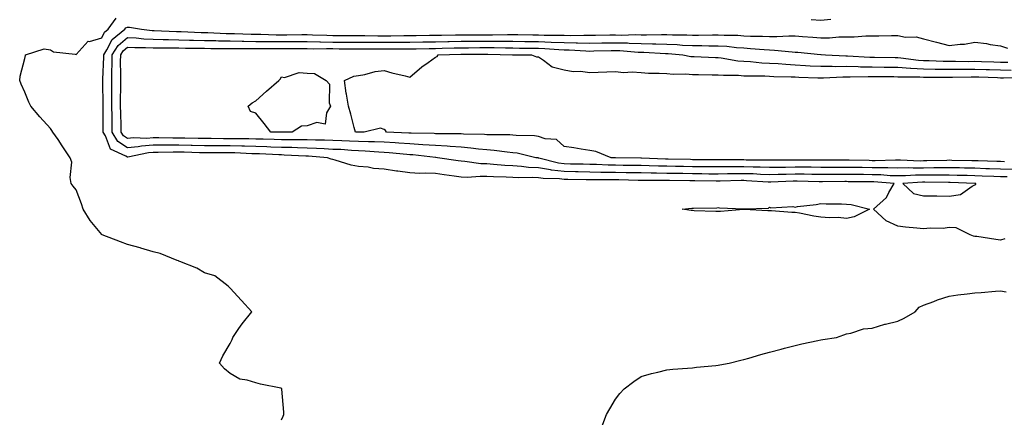
# Model space of a CAD drawing. Units: inches. Extents: x 934163 to 936803, y 7239818 to 7242458.
# Drawn here: x 935916 to 936299, y 7241211 to 7241366 of the extents above; entities that cross this region are included whole.
import ezdxf

# ---------------------------------------------------------------- set-up
doc = ezdxf.new("R2010")
doc.units = ezdxf.units.IN
doc.header["$MEASUREMENT"] = 0
doc.layers.add('Contour_93417239', color=7, linetype='Continuous', true_color=0xedfb08)

msp = doc.modelspace()

# ---------------------------------------------------------------- linework, layer by layer
at = {"layer": 'Contour_93417239'}
for points in [[(936018.05, 7241209.82, 3218), (936018.67, 7241211.3, 3218), (936018.96, 7241211.92, 3218), (936018.93, 7241212.81, 3218), (936018.19, 7241221.78, 3218), (936018.18, 7241221.92, 3218), (936018.14, 7241222.01, 3218), (936018.05, 7241222.11, 3218), (936017.8, 7241222.17, 3218), (936009.81, 7241223.68, 3218), (936008.05, 7241224.25, 3218), (936004.64, 7241225.33, 3218), (936001.8, 7241225.67, 3218), (935998.05, 7241227.85, 3218), (935995.87, 7241229.73, 3218), (935993.85, 7241231.92, 3218), (935995.18, 7241234.78, 3218), (935998.05, 7241239.56, 3218), (935998.84, 7241241.13, 3218), (935999.15, 7241241.92, 3218), (936001.48, 7241245.36, 3218), (936002.72, 7241247.25, 3218), (936006.54, 7241251.92, 3218), (936002.43, 7241256.3, 3218), (935998.05, 7241261.18, 3218), (935997.63, 7241261.49, 3218), (935997.33, 7241261.92, 3218), (935992.06, 7241265.93, 3218), (935988.05, 7241267.15, 3218), (935985.04, 7241268.9, 3218), (935978.49, 7241271.48, 3218), (935978.05, 7241271.68, 3218), (935977.91, 7241271.78, 3218), (935977.47, 7241271.92, 3218), (935970.81, 7241274.68, 3218), (935968.05, 7241275.3, 3218), (935963.23, 7241276.73, 3218), (935962.96, 7241276.83, 3218), (935958.05, 7241278.11, 3218), (935955.29, 7241279.16, 3218), (935948.18, 7241281.92, 3218), (935948.05, 7241282, 3218), (935943.52, 7241287.4, 3218), (935940.81, 7241291.92, 3218), (935940.13, 7241294, 3218), (935938.05, 7241299.4, 3218), (935936.89, 7241300.77, 3218), (935936.19, 7241301.92, 3218), (935935.8, 7241304.18, 3218), (935936.36, 7241310.23, 3218), (935935.76, 7241311.92, 3218), (935932.7, 7241316.57, 3218), (935931.02, 7241318.95, 3218), (935928.96, 7241321.92, 3218), (935928.61, 7241322.49, 3218), (935928.05, 7241323.35, 3218), (935923.95, 7241327.82, 3218), (935920.45, 7241331.92, 3218), (935919.66, 7241333.53, 3218), (935918.05, 7241337.38, 3218), (935916.65, 7241340.51, 3218), (935916.1, 7241341.92, 3218), (935916.31, 7241343.67, 3218), (935918.05, 7241350.49, 3218), (935918.31, 7241351.66, 3218), (935918.4, 7241351.92, 3218), (935925.61, 7241354.36, 3218), (935928.05, 7241353.86, 3218), (935929.3, 7241353.17, 3218), (935937.76, 7241352.21, 3218), (935938.05, 7241352.13, 3218), (935942.7, 7241357.26, 3218), (935943.33, 7241357.2, 3218), (935948.05, 7241358.6, 3218), (935949.17, 7241360.81, 3218), (935950.54, 7241361.92, 3218), (935953.69, 7241366.29, 3218)], [(936224.21, 7241365.76, 3218), (936228.05, 7241365.53, 3218), (936231.93, 7241365.8, 3218)], [(936299.67, 7241280.31, 3217), (936298.05, 7241279.87, 3217), (936296.17, 7241280.04, 3217), (936288.78, 7241281.19, 3217), (936288.05, 7241281.26, 3217), (936287.5, 7241281.36, 3217), (936286.18, 7241281.92, 3217), (936280.79, 7241284.66, 3217), (936278.05, 7241284.75, 3217), (936275.64, 7241284.32, 3217), (936270.63, 7241284.5, 3217), (936268.05, 7241284.19, 3217), (936265.45, 7241284.52, 3217), (936261.01, 7241284.88, 3217), (936258.05, 7241285.31, 3217), (936253.47, 7241287.34, 3217), (936248.56, 7241291.92, 3217), (936253.58, 7241296.38, 3217), (936254.54, 7241298.41, 3217), (936256.64, 7241301.92, 3217), (936248.65, 7241302.52, 3217), (936248.05, 7241302.54, 3217), (936247.43, 7241302.54, 3217), (936238.71, 7241302.58, 3217), (936238.05, 7241302.59, 3217), (936237.38, 7241302.59, 3217), (936228.69, 7241302.55, 3217), (936228.05, 7241302.55, 3217), (936227.41, 7241302.56, 3217), (936218.88, 7241302.74, 3217), (936218.05, 7241302.75, 3217), (936217.23, 7241302.74, 3217), (936208.55, 7241302.42, 3217), (936208.05, 7241302.41, 3217), (936207.54, 7241302.43, 3217), (936199.11, 7241302.97, 3217), (936198.05, 7241303.01, 3217), (936196.97, 7241303, 3217), (936188.88, 7241302.75, 3217), (936188.05, 7241302.74, 3217), (936187.22, 7241302.74, 3217), (936179, 7241302.88, 3217), (936178.05, 7241302.89, 3217), (936177.07, 7241302.91, 3217), (936169.13, 7241303, 3217), (936168.05, 7241303.02, 3217), (936166.93, 7241303.04, 3217), (936159.15, 7241303.02, 3217), (936158.05, 7241303.04, 3217), (936156.91, 7241303.06, 3217), (936149.38, 7241303.25, 3217), (936148.05, 7241303.27, 3217), (936146.68, 7241303.3, 3217), (936139.4, 7241303.27, 3217), (936138.05, 7241303.3, 3217), (936136.64, 7241303.33, 3217), (936129.59, 7241303.45, 3217), (936128.05, 7241303.48, 3217), (936126.27, 7241303.71, 3217), (936119.91, 7241303.78, 3217), (936118.05, 7241304.07, 3217), (936115.78, 7241304.2, 3217), (936110.26, 7241304.13, 3217), (936108.05, 7241304.27, 3217), (936105.57, 7241304.4, 3217), (936100.55, 7241304.41, 3217), (936098.05, 7241304.56, 3217), (936095.33, 7241304.64, 3217), (936090.37, 7241304.24, 3217), (936088.05, 7241304.34, 3217), (936085.23, 7241304.74, 3217), (936081.39, 7241305.26, 3217), (936078.05, 7241305.74, 3217), (936074.04, 7241305.92, 3217), (936071.9, 7241305.77, 3217), (936068.05, 7241306, 3217), (936063.3, 7241306.68, 3217), (936062.84, 7241306.71, 3217), (936058.05, 7241307.48, 3217), (936053.84, 7241307.71, 3217), (936051.79, 7241308.18, 3217), (936048.05, 7241308.47, 3217), (936045.2, 7241309.07, 3217), (936038.98, 7241310.99, 3217), (936038.05, 7241311.22, 3217), (936037.43, 7241311.3, 3217), (936035.96, 7241311.92, 3217), (936028.59, 7241312.46, 3217), (936028.05, 7241312.48, 3217), (936027.48, 7241312.49, 3217), (936019.09, 7241312.96, 3217), (936018.05, 7241312.98, 3217), (936016.95, 7241313.02, 3217), (936009.51, 7241313.38, 3217), (936008.05, 7241313.42, 3217), (936006.51, 7241313.46, 3217), (935999.89, 7241313.76, 3217), (935998.05, 7241313.8, 3217), (935996.17, 7241313.8, 3217), (935989.91, 7241313.78, 3217), (935988.05, 7241313.79, 3217), (935986.14, 7241313.83, 3217), (935980.16, 7241314.03, 3217), (935978.05, 7241314.09, 3217), (935975.9, 7241314.07, 3217), (935970.03, 7241313.89, 3217), (935968.05, 7241313.88, 3217), (935966.22, 7241313.75, 3217), (935958.26, 7241312.13, 3217), (935958.05, 7241312.12, 3217), (935957.47, 7241312.51, 3217), (935951.43, 7241315.3, 3217), (935949.52, 7241320.46, 3217), (935948.64, 7241321.92, 3217), (935948.63, 7241322.5, 3217), (935948.57, 7241331.4, 3217), (935948.56, 7241331.92, 3217), (935948.56, 7241332.43, 3217), (935948.52, 7241341.45, 3217), (935948.52, 7241341.92, 3217), (935948.52, 7241342.39, 3217), (935948.8, 7241351.18, 3217), (935948.8, 7241351.92, 3217), (935950.08, 7241353.95, 3217), (935952.08, 7241357.89, 3217), (935957.04, 7241361.92, 3217), (935957.46, 7241362.51, 3217), (935958.05, 7241362.79, 3217), (935958.9, 7241362.77, 3217), (935963.52, 7241361.92, 3217), (935967.63, 7241361.5, 3217), (935968.05, 7241361.48, 3217), (935968.49, 7241361.47, 3217), (935977.16, 7241361.02, 3217), (935978.05, 7241361.01, 3217), (935978.98, 7241360.99, 3217), (935986.79, 7241360.66, 3217), (935988.05, 7241360.63, 3217), (935989.36, 7241360.61, 3217), (935996.44, 7241360.32, 3217), (935998.05, 7241360.29, 3217), (935999.71, 7241360.26, 3217), (936006.17, 7241360.04, 3217), (936008.05, 7241360.02, 3217), (936009.97, 7241360.01, 3217), (936015.94, 7241359.81, 3217), (936018.05, 7241359.8, 3217), (936020.17, 7241359.79, 3217), (936025.98, 7241359.86, 3217), (936028.05, 7241359.85, 3217), (936030.15, 7241359.82, 3217), (936035.71, 7241359.58, 3217), (936038.05, 7241359.54, 3217), (936040.45, 7241359.52, 3217), (936045.59, 7241359.47, 3217), (936048.05, 7241359.45, 3217), (936050.53, 7241359.44, 3217), (936055.53, 7241359.4, 3217), (936058.05, 7241359.39, 3217), (936060.57, 7241359.4, 3217), (936065.63, 7241359.5, 3217), (936068.05, 7241359.51, 3217), (936070.42, 7241359.55, 3217), (936075.72, 7241359.59, 3217), (936078.05, 7241359.62, 3217), (936080.31, 7241359.66, 3217), (936085.85, 7241359.72, 3217), (936088.05, 7241359.76, 3217), (936090.2, 7241359.77, 3217), (936095.89, 7241359.76, 3217), (936098.05, 7241359.77, 3217), (936100.2, 7241359.76, 3217), (936106.02, 7241359.89, 3217), (936108.05, 7241359.89, 3217), (936110.11, 7241359.86, 3217), (936115.94, 7241359.81, 3217), (936118.05, 7241359.78, 3217), (936120.27, 7241359.69, 3217), (936125.81, 7241359.67, 3217), (936128.05, 7241359.59, 3217), (936130.43, 7241359.54, 3217), (936135.78, 7241359.65, 3217), (936138.05, 7241359.62, 3217), (936140.32, 7241359.65, 3217), (936145.83, 7241359.7, 3217), (936148.05, 7241359.74, 3217), (936150.29, 7241359.68, 3217), (936155.99, 7241359.86, 3217), (936158.05, 7241359.8, 3217), (936160.2, 7241359.76, 3217), (936166.02, 7241359.89, 3217), (936168.05, 7241359.85, 3217), (936170.22, 7241359.75, 3217), (936175.83, 7241359.7, 3217), (936178.05, 7241359.59, 3217), (936180.38, 7241359.59, 3217), (936185.87, 7241359.74, 3217), (936188.05, 7241359.74, 3217), (936190.37, 7241359.6, 3217), (936195.72, 7241359.6, 3217), (936198.05, 7241359.43, 3217), (936200.67, 7241359.29, 3217), (936205.37, 7241359.24, 3217), (936208.05, 7241359.09, 3217), (936210.92, 7241359.05, 3217), (936215.54, 7241359.4, 3217), (936218.05, 7241359.36, 3217), (936220.86, 7241359.12, 3217), (936224.94, 7241358.81, 3217), (936228.05, 7241358.53, 3217), (936231.38, 7241358.58, 3217), (936235.09, 7241358.96, 3217), (936238.05, 7241359.01, 3217), (936241.01, 7241358.96, 3217), (936245.55, 7241359.42, 3217), (936248.05, 7241359.36, 3217), (936250.62, 7241359.35, 3217), (936255.59, 7241359.47, 3217), (936258.05, 7241359.45, 3217), (936261.06, 7241358.91, 3217), (936265.14, 7241359.01, 3217), (936268.05, 7241358.15, 3217), (936273.02, 7241356.89, 3217), (936273.1, 7241356.87, 3217), (936278.05, 7241355.59, 3217), (936282.28, 7241356.15, 3217), (936283.91, 7241356.06, 3217), (936288.05, 7241356.91, 3217), (936292.56, 7241356.42, 3217), (936293.92, 7241356.05, 3217), (936298.05, 7241355.46, 3217), (936300.68, 7241354.56, 3217)], [(936300.55, 7241304.42, 3216), (936298.05, 7241304.5, 3216), (936295.38, 7241304.59, 3216), (936290.89, 7241304.76, 3216), (936288.05, 7241304.86, 3216), (936285.04, 7241304.93, 3216), (936281.17, 7241305.05, 3216), (936278.05, 7241305.12, 3216), (936274.88, 7241305.09, 3216), (936271.28, 7241305.14, 3216), (936268.05, 7241305.12, 3216), (936264.88, 7241305.09, 3216), (936261, 7241304.87, 3216), (936258.05, 7241304.85, 3216), (936255.05, 7241304.92, 3216), (936251.33, 7241305.2, 3216), (936248.05, 7241305.27, 3216), (936244.66, 7241305.31, 3216), (936241.46, 7241305.33, 3216), (936238.05, 7241305.37, 3216), (936234.61, 7241305.36, 3216), (936231.48, 7241305.35, 3216), (936228.05, 7241305.35, 3216), (936224.59, 7241305.38, 3216), (936221.57, 7241305.45, 3216), (936218.05, 7241305.47, 3216), (936214.55, 7241305.43, 3216), (936211.44, 7241305.31, 3216), (936208.05, 7241305.26, 3216), (936204.59, 7241305.38, 3216), (936201.7, 7241305.57, 3216), (936198.05, 7241305.69, 3216), (936194.32, 7241305.65, 3216), (936191.7, 7241305.57, 3216), (936188.05, 7241305.52, 3216), (936184.41, 7241305.56, 3216), (936181.73, 7241305.6, 3216), (936178.05, 7241305.64, 3216), (936174.26, 7241305.71, 3216), (936171.87, 7241305.74, 3216), (936168.05, 7241305.81, 3216), (936164.09, 7241305.88, 3216), (936162.01, 7241305.88, 3216), (936158.05, 7241305.96, 3216), (936153.95, 7241306.02, 3216), (936152.2, 7241306.07, 3216), (936148.05, 7241306.13, 3216), (936143.76, 7241306.21, 3216), (936142.34, 7241306.21, 3216), (936138.05, 7241306.3, 3216), (936133.59, 7241306.38, 3216), (936132.53, 7241306.4, 3216), (936128.05, 7241306.49, 3216), (936123.21, 7241307.08, 3216), (936122.78, 7241307.19, 3216), (936118.05, 7241307.93, 3216), (936114.27, 7241308.14, 3216), (936111.46, 7241308.51, 3216), (936108.05, 7241308.74, 3216), (936105.02, 7241308.88, 3216), (936100.63, 7241309.33, 3216), (936098.05, 7241309.48, 3216), (936095.69, 7241309.56, 3216), (936089.48, 7241310.49, 3216), (936088.05, 7241310.55, 3216), (936086.85, 7241310.72, 3216), (936078.77, 7241311.92, 3216), (936078.12, 7241312, 3216), (936078.05, 7241312, 3216), (936077.97, 7241312.01, 3216), (936069.14, 7241313, 3216), (936068.05, 7241313.07, 3216), (936066.8, 7241313.17, 3216), (936059.97, 7241313.84, 3216), (936058.05, 7241313.98, 3216), (936055.9, 7241314.07, 3216), (936050.63, 7241314.5, 3216), (936048.05, 7241314.6, 3216), (936045.25, 7241314.72, 3216), (936041.17, 7241315.05, 3216), (936038.05, 7241315.17, 3216), (936034.66, 7241315.31, 3216), (936031.66, 7241315.53, 3216), (936028.05, 7241315.67, 3216), (936024.23, 7241315.74, 3216), (936022, 7241315.87, 3216), (936018.05, 7241315.93, 3216), (936013.89, 7241316.08, 3216), (936012.28, 7241316.16, 3216), (936008.05, 7241316.3, 3216), (936003.58, 7241316.39, 3216), (936002.56, 7241316.43, 3216), (935998.05, 7241316.52, 3216), (935993.42, 7241316.56, 3216), (935992.68, 7241316.55, 3216), (935988.05, 7241316.59, 3216), (935983.26, 7241316.71, 3216), (935982.85, 7241316.71, 3216), (935978.05, 7241316.83, 3216), (935973.17, 7241316.8, 3216), (935972.92, 7241316.79, 3216), (935968.05, 7241316.75, 3216), (935963.55, 7241316.41, 3216), (935962.29, 7241316.16, 3216), (935958.05, 7241315.76, 3216), (935954.35, 7241318.22, 3216), (935952.13, 7241321.92, 3216), (935952.06, 7241325.93, 3216), (935952.05, 7241327.92, 3216), (935951.99, 7241331.92, 3216), (935951.99, 7241335.86, 3216), (935951.98, 7241337.99, 3216), (935951.97, 7241341.92, 3216), (935952.01, 7241345.88, 3216), (935952.08, 7241347.9, 3216), (935952.12, 7241351.92, 3216), (935954.41, 7241355.56, 3216), (935958.05, 7241358.72, 3216), (935961.42, 7241358.55, 3216), (935964.38, 7241358.25, 3216), (935968.05, 7241358.08, 3216), (935971.96, 7241358, 3216), (935974.03, 7241357.9, 3216), (935978.05, 7241357.83, 3216), (935982.24, 7241357.73, 3216), (935983.79, 7241357.66, 3216), (935988.05, 7241357.56, 3216), (935992.48, 7241357.49, 3216), (935993.57, 7241357.44, 3216), (935998.05, 7241357.36, 3216), (936002.67, 7241357.29, 3216), (936003.4, 7241357.27, 3216), (936008.05, 7241357.2, 3216), (936012.79, 7241357.17, 3216), (936013.29, 7241357.16, 3216), (936018.05, 7241357.13, 3216), (936023.26, 7241357.13, 3216), (936028.05, 7241357.13, 3216), (936032.92, 7241357.05, 3216), (936033.17, 7241357.04, 3216), (936038.05, 7241356.96, 3216), (936043.05, 7241356.92, 3216), (936048.05, 7241356.89, 3216), (936053, 7241356.87, 3216), (936053.1, 7241356.87, 3216), (936058.05, 7241356.85, 3216), (936063, 7241356.87, 3216), (936063.1, 7241356.87, 3216), (936068.05, 7241356.89, 3216), (936073.01, 7241356.97, 3216), (936073.09, 7241356.97, 3216), (936078.05, 7241357.05, 3216), (936082.84, 7241357.13, 3216), (936083.27, 7241357.14, 3216), (936088.05, 7241357.23, 3216), (936092.72, 7241357.25, 3216), (936093.38, 7241357.25, 3216), (936098.05, 7241357.27, 3216), (936102.71, 7241357.26, 3216), (936103.41, 7241357.28, 3216), (936108.05, 7241357.27, 3216), (936112.76, 7241357.21, 3216), (936113.34, 7241357.2, 3216), (936118.05, 7241357.15, 3216), (936123.02, 7241356.95, 3216), (936123.08, 7241356.95, 3216), (936128.05, 7241356.73, 3216), (936132.79, 7241356.66, 3216), (936133.35, 7241356.63, 3216), (936138.05, 7241356.54, 3216), (936142.74, 7241356.61, 3216), (936143.35, 7241356.62, 3216), (936148.05, 7241356.7, 3216), (936152.71, 7241356.58, 3216), (936153.46, 7241356.52, 3216), (936158.05, 7241356.38, 3216), (936162.44, 7241356.31, 3216), (936163.73, 7241356.24, 3216), (936168.05, 7241356.16, 3216), (936172.1, 7241355.97, 3216), (936174.19, 7241355.78, 3216), (936178.05, 7241355.57, 3216), (936181.7, 7241355.57, 3216), (936184.47, 7241355.49, 3216), (936188.05, 7241355.49, 3216), (936191.42, 7241355.3, 3216), (936195.15, 7241354.82, 3216), (936198.05, 7241354.63, 3216), (936200.62, 7241354.49, 3216), (936205.99, 7241353.98, 3216), (936208.05, 7241353.86, 3216), (936209.97, 7241353.84, 3216), (936216.88, 7241353.09, 3216), (936218.05, 7241353.07, 3216), (936219.11, 7241352.98, 3216), (936227.93, 7241352.05, 3216), (936228.05, 7241352.03, 3216), (936228.16, 7241352.04, 3216), (936229.87, 7241351.92, 3216), (936237.73, 7241351.61, 3216), (936238.05, 7241351.61, 3216), (936238.37, 7241351.6, 3216), (936247.16, 7241351.03, 3216), (936248.05, 7241351.01, 3216), (936248.97, 7241351, 3216), (936257.03, 7241350.89, 3216), (936258.05, 7241350.88, 3216), (936259.16, 7241350.82, 3216), (936266.07, 7241349.94, 3216), (936268.05, 7241349.82, 3216), (936270.2, 7241349.76, 3216), (936275.63, 7241349.5, 3216), (936278.05, 7241349.45, 3216), (936280.51, 7241349.47, 3216), (936285.55, 7241349.42, 3216), (936288.05, 7241349.44, 3216), (936290.6, 7241349.36, 3216), (936295.37, 7241349.24, 3216), (936298.05, 7241349.16, 3216), (936300.84, 7241349.13, 3216)], [(936302.66, 7241307.31, 3215), (936298.05, 7241307.45, 3215), (936293.72, 7241307.59, 3215), (936292.34, 7241307.63, 3215), (936288.05, 7241307.78, 3215), (936284.01, 7241307.88, 3215), (936282.05, 7241307.92, 3215), (936278.05, 7241308.01, 3215), (936274.11, 7241307.97, 3215), (936272.06, 7241307.92, 3215), (936268.05, 7241307.88, 3215), (936263.98, 7241307.85, 3215), (936262.05, 7241307.93, 3215), (936258.05, 7241307.89, 3215), (936254.11, 7241307.98, 3215), (936252.04, 7241307.93, 3215), (936248.05, 7241308.01, 3215), (936244.18, 7241308.05, 3215), (936241.87, 7241308.09, 3215), (936238.05, 7241308.14, 3215), (936234.27, 7241308.13, 3215), (936231.83, 7241308.14, 3215), (936228.05, 7241308.13, 3215), (936224.3, 7241308.17, 3215), (936221.8, 7241308.17, 3215), (936218.05, 7241308.2, 3215), (936214.28, 7241308.14, 3215), (936211.81, 7241308.16, 3215), (936208.05, 7241308.1, 3215), (936204.36, 7241308.23, 3215), (936201.72, 7241308.25, 3215), (936198.05, 7241308.38, 3215), (936194.46, 7241308.34, 3215), (936191.61, 7241308.36, 3215), (936188.05, 7241308.32, 3215), (936184.48, 7241308.35, 3215), (936181.61, 7241308.36, 3215), (936178.05, 7241308.38, 3215), (936174.58, 7241308.45, 3215), (936171.44, 7241308.53, 3215), (936168.05, 7241308.6, 3215), (936164.79, 7241308.66, 3215), (936161.16, 7241308.81, 3215), (936158.05, 7241308.88, 3215), (936155.05, 7241308.92, 3215), (936151.02, 7241308.94, 3215), (936148.05, 7241308.99, 3215), (936145.17, 7241309.05, 3215), (936140.73, 7241309.23, 3215), (936138.05, 7241309.29, 3215), (936135.48, 7241309.34, 3215), (936130.52, 7241309.45, 3215), (936128.05, 7241309.5, 3215), (936125.89, 7241309.76, 3215), (936118.2, 7241311.77, 3215), (936118.05, 7241311.79, 3215), (936117.93, 7241311.8, 3215), (936117.05, 7241311.92, 3215), (936109.79, 7241313.67, 3215), (936108.05, 7241313.86, 3215), (936105.95, 7241314.03, 3215), (936100.86, 7241314.73, 3215), (936098.05, 7241314.92, 3215), (936094.75, 7241315.22, 3215), (936091.8, 7241315.67, 3215), (936088.05, 7241315.96, 3215), (936083.73, 7241316.24, 3215), (936082.51, 7241316.38, 3215), (936078.05, 7241316.63, 3215), (936073.09, 7241316.96, 3215), (936073.01, 7241316.96, 3215), (936068.05, 7241317.27, 3215), (936063.73, 7241317.59, 3215), (936062.3, 7241317.66, 3215), (936058.05, 7241317.97, 3215), (936054.26, 7241318.12, 3215), (936051.86, 7241318.11, 3215), (936048.05, 7241318.26, 3215), (936044.54, 7241318.41, 3215), (936041.54, 7241318.43, 3215), (936038.05, 7241318.58, 3215), (936034.84, 7241318.71, 3215), (936031.23, 7241318.74, 3215), (936028.05, 7241318.85, 3215), (936025.04, 7241318.91, 3215), (936021.14, 7241318.83, 3215), (936018.05, 7241318.88, 3215), (936015.12, 7241318.99, 3215), (936010.9, 7241319.07, 3215), (936008.05, 7241319.17, 3215), (936005.35, 7241319.22, 3215), (936000.77, 7241319.2, 3215), (935998.05, 7241319.24, 3215), (935995.4, 7241319.26, 3215), (935990.6, 7241319.37, 3215), (935988.05, 7241319.39, 3215), (935985.57, 7241319.45, 3215), (935980.45, 7241319.53, 3215), (935978.05, 7241319.58, 3215), (935975.69, 7241319.57, 3215), (935970.33, 7241319.64, 3215), (935968.05, 7241319.63, 3215), (935965.57, 7241319.44, 3215), (935960.35, 7241319.62, 3215), (935958.05, 7241319.4, 3215), (935956.54, 7241320.41, 3215), (935955.63, 7241321.92, 3215), (935955.58, 7241324.38, 3215), (935955.46, 7241329.32, 3215), (935955.41, 7241331.92, 3215), (935955.41, 7241334.56, 3215), (935955.43, 7241339.29, 3215), (935955.42, 7241341.92, 3215), (935955.45, 7241344.52, 3215), (935955.41, 7241349.27, 3215), (935955.43, 7241351.92, 3215), (935956.44, 7241353.53, 3215), (935958.05, 7241354.92, 3215), (935960.91, 7241354.77, 3215), (935965.15, 7241354.81, 3215), (935968.05, 7241354.68, 3215), (935970.76, 7241354.63, 3215), (935975.28, 7241354.69, 3215), (935978.05, 7241354.64, 3215), (935980.71, 7241354.59, 3215), (935985.41, 7241354.56, 3215), (935988.05, 7241354.5, 3215), (935990.58, 7241354.46, 3215), (935995.49, 7241354.49, 3215), (935998.05, 7241354.44, 3215), (936000.54, 7241354.4, 3215), (936005.54, 7241354.43, 3215), (936008.05, 7241354.39, 3215), (936010.51, 7241354.38, 3215), (936015.48, 7241354.49, 3215), (936018.05, 7241354.48, 3215), (936020.6, 7241354.47, 3215), (936025.56, 7241354.41, 3215), (936028.05, 7241354.41, 3215), (936030.49, 7241354.36, 3215), (936035.55, 7241354.41, 3215), (936038.05, 7241354.37, 3215), (936040.49, 7241354.36, 3215), (936045.62, 7241354.34, 3215), (936048.05, 7241354.33, 3215), (936050.45, 7241354.32, 3215), (936055.65, 7241354.31, 3215), (936060.45, 7241354.31, 3215), (936065.71, 7241354.25, 3215), (936068.05, 7241354.26, 3215), (936070.43, 7241354.3, 3215), (936075.54, 7241354.43, 3215), (936078.05, 7241354.47, 3215), (936080.65, 7241354.52, 3215), (936085.32, 7241354.65, 3215), (936088.05, 7241354.7, 3215), (936090.85, 7241354.71, 3215), (936095.21, 7241354.76, 3215), (936098.05, 7241354.77, 3215), (936100.9, 7241354.77, 3215), (936105.32, 7241354.65, 3215), (936108.05, 7241354.65, 3215), (936110.75, 7241354.62, 3215), (936115.42, 7241354.55, 3215), (936118.05, 7241354.52, 3215), (936120.55, 7241354.41, 3215), (936125.98, 7241353.98, 3215), (936128.05, 7241353.89, 3215), (936129.99, 7241353.86, 3215), (936136.48, 7241353.49, 3215), (936138.05, 7241353.46, 3215), (936139.61, 7241353.48, 3215), (936146.35, 7241353.62, 3215), (936148.05, 7241353.65, 3215), (936149.73, 7241353.61, 3215), (936156.97, 7241353, 3215), (936158.05, 7241352.97, 3215), (936159.09, 7241352.96, 3215), (936167.49, 7241352.49, 3215), (936168.05, 7241352.48, 3215), (936168.58, 7241352.45, 3215), (936174.3, 7241351.92, 3215), (936177.47, 7241351.34, 3215), (936178.05, 7241351.3, 3215), (936178.69, 7241351.28, 3215), (936187.03, 7241350.9, 3215), (936188.05, 7241350.88, 3215), (936189.2, 7241350.77, 3215), (936195.76, 7241349.63, 3215), (936198.05, 7241349.45, 3215), (936200.65, 7241349.32, 3215), (936205.01, 7241348.88, 3215), (936208.05, 7241348.74, 3215), (936211.43, 7241348.54, 3215), (936214.4, 7241348.27, 3215), (936218.05, 7241348.07, 3215), (936222.12, 7241347.85, 3215), (936223.85, 7241347.71, 3215), (936228.05, 7241347.5, 3215), (936232.45, 7241347.52, 3215), (936233.6, 7241347.48, 3215), (936238.05, 7241347.5, 3215), (936242.57, 7241347.41, 3215), (936243.47, 7241347.35, 3215), (936248.05, 7241347.26, 3215), (936252.75, 7241347.22, 3215), (936253.34, 7241347.21, 3215), (936258.05, 7241347.17, 3215), (936262.96, 7241346.83, 3215), (936263.14, 7241346.83, 3215), (936268.05, 7241346.53, 3215), (936272.56, 7241346.42, 3215), (936273.54, 7241346.43, 3215), (936278.05, 7241346.33, 3215), (936282.49, 7241346.36, 3215), (936283.58, 7241346.39, 3215), (936288.05, 7241346.42, 3215), (936292.42, 7241346.3, 3215), (936293.72, 7241346.25, 3215), (936298.05, 7241346.11, 3215), (936302.19, 7241346.06, 3215)], [(936299.61, 7241310.36, 3214), (936298.05, 7241310.41, 3214), (936296.59, 7241310.46, 3214), (936289.31, 7241310.66, 3214), (936288.05, 7241310.7, 3214), (936286.86, 7241310.73, 3214), (936279.09, 7241310.88, 3214), (936278.05, 7241310.9, 3214), (936277.03, 7241310.89, 3214), (936269.32, 7241310.65, 3214), (936268.05, 7241310.64, 3214), (936266.76, 7241310.63, 3214), (936259.04, 7241310.93, 3214), (936258.05, 7241310.92, 3214), (936257.08, 7241310.95, 3214), (936249.25, 7241310.73, 3214), (936248.05, 7241310.75, 3214), (936246.89, 7241310.77, 3214), (936239.07, 7241310.9, 3214), (936238.05, 7241310.91, 3214), (936228.05, 7241310.91, 3214), (936227.06, 7241310.92, 3214), (936219.05, 7241310.91, 3214), (936218.05, 7241310.92, 3214), (936217.04, 7241310.91, 3214), (936209.01, 7241310.95, 3214), (936208.05, 7241310.94, 3214), (936207.11, 7241310.97, 3214), (936198.95, 7241311.02, 3214), (936198.05, 7241311.05, 3214), (936197.17, 7241311.04, 3214), (936188.86, 7241311.11, 3214), (936188.05, 7241311.1, 3214), (936187.24, 7241311.11, 3214), (936178.84, 7241311.14, 3214), (936178.05, 7241311.14, 3214), (936177.29, 7241311.16, 3214), (936168.6, 7241311.37, 3214), (936168.05, 7241311.38, 3214), (936167.52, 7241311.39, 3214), (936158.18, 7241311.79, 3214), (936157.93, 7241311.79, 3214), (936148.12, 7241311.85, 3214), (936147.98, 7241311.85, 3214), (936146.39, 7241311.92, 3214), (936140.4, 7241314.27, 3214), (936138.05, 7241314.77, 3214), (936134.67, 7241315.3, 3214), (936131.89, 7241315.76, 3214), (936128.05, 7241316.34, 3214), (936125.14, 7241319.01, 3214), (936120.73, 7241319.24, 3214), (936118.05, 7241320.17, 3214), (936116.52, 7241320.39, 3214), (936109.45, 7241320.51, 3214), (936108.05, 7241320.68, 3214), (936106.9, 7241320.77, 3214), (936099.18, 7241320.79, 3214), (936098.05, 7241320.87, 3214), (936097.08, 7241320.95, 3214), (936088.88, 7241321.09, 3214), (936088.05, 7241321.16, 3214), (936087.33, 7241321.2, 3214), (936078.75, 7241321.22, 3214), (936078.05, 7241321.26, 3214), (936077.43, 7241321.3, 3214), (936068.54, 7241321.43, 3214), (936068.05, 7241321.46, 3214), (936067.63, 7241321.49, 3214), (936058.94, 7241321.92, 3214), (936058.58, 7241322.45, 3214), (936058.05, 7241322.87, 3214), (936056.59, 7241323.38, 3214), (936050.19, 7241321.92, 3214), (936048.05, 7241321.91, 3214), (936046.8, 7241321.92, 3214), (936046.34, 7241323.64, 3214), (936045, 7241328.87, 3214), (936044.09, 7241331.92, 3214), (936043.31, 7241336.66, 3214), (936043.21, 7241337.08, 3214), (936042.61, 7241341.92, 3214), (936046.26, 7241343.72, 3214), (936048.05, 7241343.92, 3214), (936050.45, 7241344.32, 3214), (936054.47, 7241345.5, 3214), (936058.05, 7241345.93, 3214), (936061.04, 7241344.91, 3214), (936066.23, 7241343.74, 3214), (936068.05, 7241343.22, 3214), (936072.68, 7241347.29, 3214), (936075.13, 7241348.99, 3214), (936078.05, 7241351.12, 3214), (936078.63, 7241351.34, 3214), (936079.09, 7241351.92, 3214), (936087.8, 7241352.17, 3214), (936088.3, 7241352.17, 3214), (936097.69, 7241352.27, 3214), (936098.41, 7241352.27, 3214), (936107.94, 7241352.03, 3214), (936108.16, 7241352.03, 3214), (936115.34, 7241351.92, 3214), (936117.38, 7241351.25, 3214), (936118.05, 7241351.15, 3214), (936120.1, 7241349.88, 3214), (936123.4, 7241347.27, 3214), (936128.05, 7241346.15, 3214), (936131.65, 7241345.52, 3214), (936134.41, 7241345.55, 3214), (936138.05, 7241345.09, 3214), (936141.39, 7241345.26, 3214), (936144.69, 7241345.29, 3214), (936148.05, 7241345.46, 3214), (936151.17, 7241345.04, 3214), (936154.62, 7241345.35, 3214), (936158.05, 7241345.04, 3214), (936160.96, 7241344.83, 3214), (936165.1, 7241344.88, 3214), (936168.05, 7241344.69, 3214), (936170.59, 7241344.46, 3214), (936175.42, 7241344.55, 3214), (936178.05, 7241344.35, 3214), (936180.42, 7241344.29, 3214), (936185.72, 7241344.24, 3214), (936188.05, 7241344.19, 3214), (936190.12, 7241343.99, 3214), (936195.98, 7241343.99, 3214), (936198.05, 7241343.82, 3214), (936199.86, 7241343.73, 3214), (936206.22, 7241343.75, 3214), (936208.05, 7241343.66, 3214), (936209.7, 7241343.57, 3214), (936216.54, 7241343.43, 3214), (936218.05, 7241343.36, 3214), (936219.41, 7241343.28, 3214), (936226.91, 7241343.05, 3214), (936228.05, 7241342.99, 3214), (936229.13, 7241343, 3214), (936236.59, 7241343.38, 3214), (936238.05, 7241343.38, 3214), (936239.49, 7241343.36, 3214), (936246.42, 7241343.55, 3214), (936248.05, 7241343.52, 3214), (936249.63, 7241343.5, 3214), (936256.5, 7241343.47, 3214), (936258.05, 7241343.45, 3214), (936259.49, 7241343.36, 3214), (936266.63, 7241343.34, 3214), (936268.05, 7241343.25, 3214), (936269.35, 7241343.22, 3214), (936276.73, 7241343.24, 3214), (936278.05, 7241343.21, 3214), (936279.35, 7241343.22, 3214), (936286.58, 7241343.39, 3214), (936288.05, 7241343.4, 3214), (936289.49, 7241343.36, 3214), (936296.87, 7241343.1, 3214), (936298.05, 7241343.06, 3214), (936299.18, 7241343.05, 3214), (936306.72, 7241343.25, 3214)], [(936142.78, 7241207.19, 3217), (936144.61, 7241211.92, 3217), (936145.89, 7241214.08, 3217), (936148.05, 7241217.94, 3217), (936149.82, 7241220.14, 3217), (936151.4, 7241221.92, 3217), (936155.16, 7241224.81, 3217), (936158.05, 7241226.73, 3217), (936162.09, 7241227.88, 3217), (936164.56, 7241228.43, 3217), (936168.05, 7241229.32, 3217), (936170.41, 7241229.56, 3217), (936176.07, 7241229.94, 3217), (936178.05, 7241230.13, 3217), (936179.67, 7241230.3, 3217), (936187.16, 7241231.03, 3217), (936188.05, 7241231.12, 3217), (936188.72, 7241231.25, 3217), (936192.32, 7241231.92, 3217), (936196.94, 7241233.03, 3217), (936198.05, 7241233.32, 3217), (936200.01, 7241233.88, 3217), (936204.7, 7241235.27, 3217), (936208.05, 7241236.23, 3217), (936212.55, 7241237.42, 3217), (936213.88, 7241237.75, 3217), (936218.05, 7241238.83, 3217), (936220.58, 7241239.39, 3217), (936226.81, 7241240.68, 3217), (936228.05, 7241240.94, 3217), (936228.87, 7241241.1, 3217), (936234.15, 7241241.92, 3217), (936237.01, 7241242.96, 3217), (936238.05, 7241243.35, 3217), (936239.71, 7241243.59, 3217), (936244.68, 7241245.3, 3217), (936248.05, 7241245.6, 3217), (936252.92, 7241247.05, 3217), (936253.24, 7241247.11, 3217), (936258.05, 7241248.3, 3217), (936260.54, 7241249.43, 3217), (936264.79, 7241251.92, 3217), (936266.3, 7241253.67, 3217), (936268.05, 7241254.44, 3217), (936272.09, 7241255.96, 3217), (936273.45, 7241256.52, 3217), (936278.05, 7241258.05, 3217), (936281.42, 7241258.55, 3217), (936284.99, 7241258.86, 3217), (936288.05, 7241259.27, 3217), (936290.49, 7241259.48, 3217), (936296.04, 7241259.91, 3217), (936298.05, 7241260.07, 3217), (936300.22, 7241259.74, 3217)]]:
    msp.add_polyline3d(points, dxfattribs=at)
for points in [[(936018.05, 7241321.83, 3214), (936017.97, 7241321.84, 3214), (936013.86, 7241321.92, 3214), (936011.34, 7241325.21, 3214), (936008.05, 7241329.28, 3214), (936005.98, 7241329.85, 3214), (936005.06, 7241331.92, 3214), (936006.64, 7241333.33, 3214), (936008.05, 7241334.03, 3214), (936012.15, 7241337.83, 3214), (936016.94, 7241341.92, 3214), (936017.48, 7241342.49, 3214), (936018.05, 7241343.37, 3214), (936019.25, 7241343.11, 3214), (936024.9, 7241345.07, 3214), (936028.05, 7241344.83, 3214), (936030.84, 7241344.71, 3214), (936035.47, 7241341.92, 3214), (936036.71, 7241340.58, 3214), (936036.63, 7241333.34, 3214), (936037.09, 7241331.92, 3214), (936035.53, 7241329.4, 3214), (936035.01, 7241324.97, 3214), (936031.8, 7241325.68, 3214), (936028.05, 7241324.31, 3214), (936025.79, 7241324.18, 3214), (936022.23, 7241321.92, 3214), (936018.14, 7241321.83, 3214)], [(936288.05, 7241301.3, 3217), (936288.34, 7241301.63, 3217), (936288.38, 7241301.92, 3217), (936288.06, 7241301.93, 3217), (936288.04, 7241301.93, 3217), (936278.35, 7241302.22, 3217), (936278.05, 7241302.23, 3217), (936277.74, 7241302.22, 3217), (936268.49, 7241302.36, 3217), (936268.05, 7241302.36, 3217), (936267.62, 7241302.35, 3217), (936259.92, 7241301.92, 3217), (936264.16, 7241298.02, 3217), (936268.05, 7241297.12, 3217), (936272.92, 7241297.05, 3217), (936273.24, 7241297.11, 3217), (936278.05, 7241297, 3217), (936282.38, 7241297.59, 3217), (936287.01, 7241300.88, 3217)], [(936238.05, 7241288.27, 3217), (936234.74, 7241288.61, 3217), (936231.44, 7241288.52, 3217), (936228.05, 7241288.8, 3217), (936225.34, 7241289.21, 3217), (936219.7, 7241290.27, 3217), (936218.05, 7241290.54, 3217), (936216.77, 7241290.63, 3217), (936208.77, 7241291.2, 3217), (936208.05, 7241291.26, 3217), (936207.41, 7241291.28, 3217), (936198.23, 7241291.74, 3217), (936198.05, 7241291.75, 3217), (936197.86, 7241291.73, 3217), (936188.95, 7241291.02, 3217), (936188.05, 7241290.95, 3217), (936187.13, 7241291, 3217), (936178.7, 7241291.27, 3217), (936178.05, 7241291.3, 3217), (936177.53, 7241291.39, 3217), (936174, 7241291.92, 3217), (936177.75, 7241292.22, 3217), (936178.05, 7241292.25, 3217), (936178.41, 7241292.28, 3217), (936187.52, 7241292.45, 3217), (936188.05, 7241292.51, 3217), (936188.53, 7241292.4, 3217), (936197.96, 7241292.01, 3217), (936198.05, 7241292, 3217), (936198.16, 7241292.03, 3217), (936207.64, 7241292.33, 3217), (936208.05, 7241292.6, 3217), (936208.57, 7241292.44, 3217), (936217.09, 7241292.89, 3217), (936218.05, 7241292.71, 3217), (936219, 7241292.87, 3217), (936226.24, 7241293.73, 3217), (936228.05, 7241294.08, 3217), (936230.14, 7241294.01, 3217), (936236.05, 7241293.92, 3217), (936238.05, 7241293.86, 3217), (936239.86, 7241293.73, 3217), (936246.97, 7241291.92, 3217), (936241.04, 7241288.92, 3217)]]:
    msp.add_polyline3d(points, close=True, dxfattribs=at)

doc.saveas('drawing.dxf')
